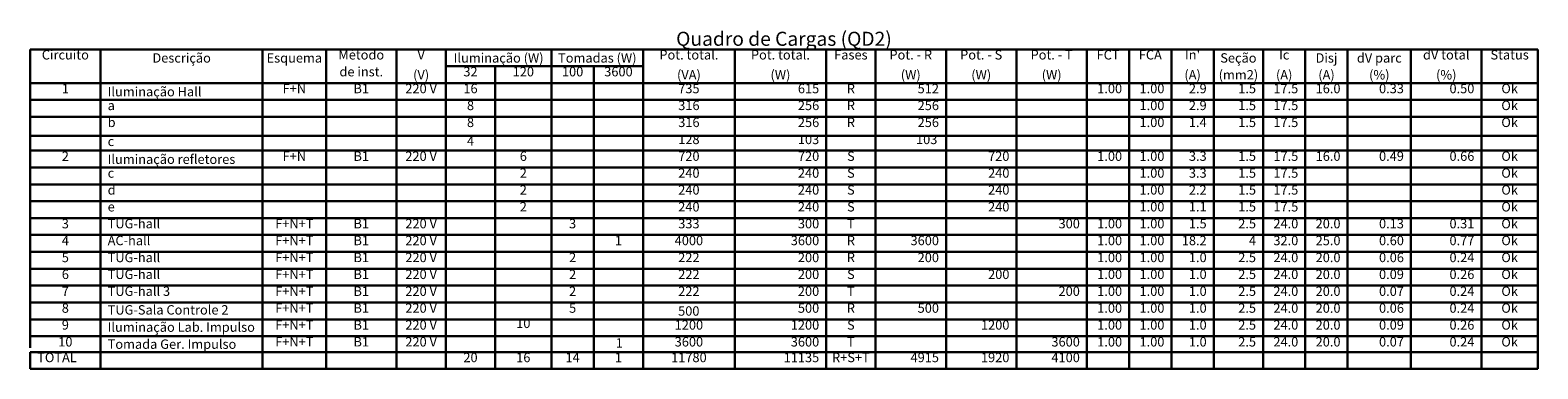
# Model space of a CAD drawing. Units: millimetres. Extents: x -53 to 110, y -114 to 42.
# Drawn here: x 84 to 107, y 26 to 31 of the extents above; entities that cross this region are included whole.
import ezdxf

# ---------------------------------------------------------------- set-up
doc = ezdxf.new("R2010")
doc.units = ezdxf.units.MM
doc.header["$MEASUREMENT"] = 0
for name, color, linetype, lineweight in [('DI-Linhas do quadro', 1, 'Continuous', 30), ('DI-Textos do quadro', 7, 'Continuous', 20), ('DI-Título do quadro', 1, 'Continuous', 30)]:
    doc.layers.add(name, color=color, linetype=linetype, lineweight=lineweight)
doc.styles.add('Arial', font='arial.ttf')

msp = doc.modelspace()

# ---------------------------------------------------------------- linework, layer by layer
at = {"layer": 'DI-Linhas do quadro', "linetype": 'Continuous'}
for p, q in [((83.854, 31.166), (106.517, 31.166)), ((83.854, 31.166), (83.854, 26.673)), ((84.913, 31.166), (84.913, 26.609)), ((87.349, 31.166), (87.349, 26.609)), ((88.302, 31.166), (88.302, 26.591)), ((89.361, 31.166), (89.361, 26.609)), ((90.102, 31.166), (90.102, 26.573)), ((91.691, 31.166), (91.691, 26.609)), ((93.067, 31.166), (93.067, 26.609)), ((94.444, 31.166), (94.444, 26.609)), ((95.821, 31.166), (95.821, 26.609)), ((96.562, 31.166), (96.562, 26.609)), ((97.621, 31.166), (97.621, 26.609)), ((98.68, 31.166), (98.68, 26.609)), ((99.739, 31.166), (99.739, 26.609)), ((100.374, 31.166), (100.374, 26.609)), ((101.01, 31.166), (101.01, 26.609)), ((101.645, 31.166), (101.645, 26.609)), ((102.386, 31.166), (102.386, 26.609)), ((103.022, 31.166), (103.022, 26.609)), ((103.657, 31.166), (103.657, 26.609)), ((104.61, 31.166), (104.61, 26.609)), ((105.669, 31.166), (105.669, 26.609)), ((106.517, 31.166), (106.517, 26.609)), ((90.102, 30.912), (91.691, 30.912)), ((90.843, 30.912), (90.843, 26.609)), ((91.691, 30.912), (93.067, 30.912)), ((92.326, 30.912), (92.326, 26.609)), ((83.854, 30.658), (106.517, 30.658)), ((83.854, 30.404), (106.517, 30.404)), ((83.854, 30.15), (106.517, 30.15)), ((83.854, 29.863), (106.517, 29.863)), ((83.854, 29.641), (106.517, 29.641)), ((83.854, 29.387), (106.517, 29.387)), ((83.854, 29.133), (106.517, 29.133)), ((83.854, 28.879), (106.517, 28.879)), ((83.854, 28.625), (106.517, 28.625)), ((83.854, 28.371), (106.517, 28.371)), ((83.854, 28.116), (106.517, 28.116)), ((83.854, 27.862), (106.517, 27.862)), ((83.854, 27.608), (106.517, 27.608)), ((83.854, 27.354), (106.517, 27.354)), ((83.854, 27.1), (106.517, 27.1)), ((83.854, 26.846), (106.517, 26.846)), ((83.854, 26.609), (106.517, 26.609)), ((83.854, 26.355), (83.854, 26.609)), ((83.854, 26.355), (83.854, 26.609)), ((84.913, 26.355), (84.913, 26.609)), ((87.349, 26.355), (87.349, 26.609)), ((88.302, 26.355), (88.302, 26.609)), ((89.361, 26.355), (89.361, 26.609)), ((90.102, 26.355), (90.102, 26.609)), ((90.843, 26.355), (90.843, 26.609)), ((91.691, 26.355), (91.691, 26.609)), ((92.326, 26.355), (92.326, 26.609)), ((93.067, 26.355), (93.067, 26.609)), ((94.444, 26.355), (94.444, 26.609)), ((95.821, 26.355), (95.821, 26.609)), ((96.562, 26.355), (96.562, 26.609)), ((97.621, 26.355), (97.621, 26.609)), ((98.68, 26.355), (98.68, 26.609)), ((99.739, 26.355), (99.739, 26.609)), ((100.374, 26.355), (100.374, 26.609)), ((101.01, 26.355), (101.01, 26.609)), ((101.645, 26.355), (101.645, 26.609)), ((102.386, 26.355), (102.386, 26.609)), ((103.022, 26.355), (103.022, 26.609)), ((103.657, 26.355), (103.657, 26.609)), ((104.61, 26.355), (104.61, 26.609)), ((105.669, 26.355), (105.669, 26.609)), ((106.517, 26.355), (106.517, 26.609)), ((83.854, 26.355), (106.517, 26.355))]:
    msp.add_line(p, q, dxfattribs=at)

# ---------------------------------------------------------------- texts
at = {"layer": 'DI-Textos do quadro', "style": 'Arial'}
msp.add_text('500', height=0.1412, dxfattribs=at).set_placement((93.594, 27.156))
at = {"layer": 'DI-Textos do quadro', "line_spacing_factor": 0.798, "style": 'Arial'}
for s, insert, char_height, width, attachment_point in [('Circuito', (84.383, 30.969), 0.1412, 1.35552, 8), ('Descrição', (86.131, 30.922), 0.1412, 1.52496, 8), ('Esquema', (87.825, 30.922), 0.1412, 1.18608, 8), ('Método', (88.831, 30.969), 0.1412, 1.01664, 8), ('V', (89.731, 30.969), 0.141, 0.16944, 8), ('Iluminação (W)', (90.896, 30.922), 0.1412, 2.37216, 8), ('Tomadas (W)', (92.379, 30.922), 0.1412, 1.86384, 8), ('Pot. total.', (93.756, 30.969), 0.1412, 1.86384, 8), ('Pot. total.', (95.132, 30.969), 0.1412, 1.86384, 8), ('Fases', (96.191, 30.969), 0.1412, 0.8472, 8), ('Pot. - R', (97.091, 30.969), 0.1412, 1.35552, 8), ('Pot. - S', (98.15, 30.969), 0.1412, 1.35552, 8), ('Pot. - T', (99.209, 30.969), 0.1412, 1.35552, 8), ('FCT', (100.057, 30.969), 0.1412, 0.50832, 8), ('FCA', (100.692, 30.969), 0.1412, 0.50832, 8), ("In'", (101.327, 30.969), 0.1412, 0.50832, 8), ('Seção', (102.016, 30.922), 0.1412, 0.8472, 8), ('Ic', (102.704, 30.969), 0.1412, 0.33888, 8), ('Disj', (103.34, 30.922), 0.1412, 0.67776, 8), ('dV parc', (104.134, 30.922), 0.1412, 1.18608, 8), ('dV total', (105.14, 30.969), 0.1412, 1.35552, 8), ('Status', (106.093, 30.969), 0.1412, 1.01664, 8), ('de inst.', (88.831, 30.715), 0.1412, 1.35552, 8), ('(V)', (89.731, 30.668), 0.1412, 0.50832, 8), ('32', (90.473, 30.715), 0.1412, 0.33888, 8), ('120', (91.267, 30.715), 0.1412, 0.50832, 8), ('100', (92.008, 30.715), 0.1412, 0.50832, 8), ('3600', (92.697, 30.715), 0.1412, 0.67776, 8), ('(VA)', (93.756, 30.668), 0.1412, 0.67776, 8), ('(W)', (95.132, 30.668), 0.1412, 0.50832, 8), ('(W)', (97.091, 30.668), 0.1412, 0.50832, 8), ('(W)', (98.15, 30.668), 0.1412, 0.50832, 8), ('(W)', (99.209, 30.668), 0.1412, 0.50832, 8), ('(A)', (101.327, 30.668), 0.1412, 0.50832, 8), ('(mm2)', (102.016, 30.668), 0.1412, 0.8472, 8), ('(A)', (102.704, 30.668), 0.1412, 0.50832, 8), ('(A)', (103.34, 30.668), 0.1412, 0.50832, 8), ('(%)', (104.134, 30.668), 0.1412, 0.50832, 8), ('(%)', (105.14, 30.668), 0.1412, 0.50832, 8), ('1', (84.383, 30.461), 0.141, 0.16944, 8), ('Iluminação Hall', (85.019, 30.414), 0.1412, 2.5416, 7), ('F+N', (87.825, 30.461), 0.1412, 0.50832, 8), ('B1', (88.831, 30.461), 0.1412, 0.33888, 8), ('220 V', (89.731, 30.461), 0.1412, 0.8472, 8), ('16', (90.473, 30.461), 0.1412, 0.33888, 8), ('735', (93.756, 30.461), 0.1412, 0.50832, 8), ('615', (95.715, 30.461), 0.1412, 0.50832, 9), ('R', (96.191, 30.461), 0.141, 0.16944, 8), ('512', (97.515, 30.461), 0.1412, 0.50832, 9), ('1.00', (100.268, 30.461), 0.1412, 0.67776, 9), ('1.00', (100.904, 30.461), 0.1412, 0.67776, 9), ('2.9', (101.539, 30.461), 0.1412, 0.50832, 9), ('1.5', (102.281, 30.461), 0.1412, 0.50832, 9), ('17.5', (102.916, 30.461), 0.1412, 0.67776, 9), ('16.0', (103.551, 30.461), 0.1412, 0.67776, 9), ('0.33', (104.504, 30.461), 0.1412, 0.67776, 9), ('0.50', (105.563, 30.461), 0.1412, 0.67776, 9), ('Ok', (106.093, 30.461), 0.1412, 0.33888, 8), ('8', (90.473, 30.207), 0.141, 0.16944, 8), ('316', (93.756, 30.207), 0.1412, 0.50832, 8), ('256', (95.715, 30.207), 0.1412, 0.50832, 9), ('R', (96.191, 30.207), 0.141, 0.16944, 8), ('256', (97.515, 30.207), 0.1412, 0.50832, 9), ('1.00', (100.904, 30.207), 0.1412, 0.67776, 9), ('2.9', (101.539, 30.207), 0.1412, 0.50832, 9), ('1.5', (102.281, 30.207), 0.1412, 0.50832, 9), ('17.5', (102.916, 30.207), 0.1412, 0.67776, 9), ('Ok', (106.093, 30.207), 0.1412, 0.33888, 8), ('a', (85.019, 30.207), 0.141, 0.16944, 7), ('b', (85.019, 29.952), 0.141, 0.16944, 7), ('Ok', (106.093, 29.952), 0.1412, 0.33888, 8), ('8', (90.473, 29.952), 0.141, 0.16944, 8), ('316', (93.756, 29.952), 0.1412, 0.50832, 8), ('256', (95.715, 29.952), 0.1412, 0.50832, 9), ('R', (96.191, 29.952), 0.141, 0.16944, 8), ('256', (97.515, 29.952), 0.1412, 0.50832, 9), ('1.00', (100.904, 29.952), 0.1412, 0.67776, 9), ('1.4', (101.539, 29.952), 0.1412, 0.50832, 9), ('1.5', (102.281, 29.952), 0.1412, 0.50832, 9), ('17.5', (102.916, 29.952), 0.1412, 0.67776, 9), ('c', (85.019, 29.666), 0.141, 0.16944, 7), ('4', (90.473, 29.671), 0.141, 0.16944, 8), ('128', (93.756, 29.695), 0.1412, 0.50832, 8), ('103', (95.715, 29.695), 0.1412, 0.50832, 9), ('103', (97.491, 29.695), 0.1412, 0.50832, 9), ('2', (84.383, 29.443), 0.141, 0.16944, 8), ('Iluminação refletores', (85.019, 29.397), 0.1412, 3.55824, 7), ('F+N', (87.825, 29.443), 0.1412, 0.50832, 8), ('B1', (88.831, 29.443), 0.1412, 0.33888, 8), ('220 V', (89.731, 29.443), 0.1412, 0.8472, 8), ('6', (91.267, 29.443), 0.141, 0.16944, 8), ('720', (93.756, 29.443), 0.1412, 0.50832, 8), ('720', (95.715, 29.443), 0.1412, 0.50832, 9), ('S', (96.191, 29.443), 0.141, 0.16944, 8), ('720', (98.574, 29.443), 0.1412, 0.50832, 9), ('1.00', (100.268, 29.443), 0.1412, 0.67776, 9), ('1.00', (100.904, 29.443), 0.1412, 0.67776, 9), ('3.3', (101.539, 29.443), 0.1412, 0.50832, 9), ('1.5', (102.281, 29.443), 0.1412, 0.50832, 9), ('17.5', (102.916, 29.443), 0.1412, 0.67776, 9), ('16.0', (103.551, 29.443), 0.1412, 0.67776, 9), ('0.49', (104.504, 29.443), 0.1412, 0.67776, 9), ('0.66', (105.563, 29.443), 0.1412, 0.67776, 9), ('Ok', (106.093, 29.443), 0.1412, 0.33888, 8), ('c', (85.019, 29.189), 0.141, 0.16944, 7), ('2', (91.267, 29.189), 0.141, 0.16944, 8), ('240', (93.756, 29.189), 0.1412, 0.50832, 8), ('240', (95.715, 29.189), 0.1412, 0.50832, 9), ('S', (96.191, 29.189), 0.141, 0.16944, 8), ('240', (98.574, 29.189), 0.1412, 0.50832, 9), ('1.00', (100.904, 29.189), 0.1412, 0.67776, 9), ('3.3', (101.539, 29.189), 0.1412, 0.50832, 9), ('1.5', (102.281, 29.189), 0.1412, 0.50832, 9), ('17.5', (102.916, 29.189), 0.1412, 0.67776, 9), ('Ok', (106.093, 29.189), 0.1412, 0.33888, 8), ('d', (85.019, 28.935), 0.141, 0.16944, 7), ('2', (91.267, 28.935), 0.141, 0.16944, 8), ('240', (93.756, 28.935), 0.1412, 0.50832, 8), ('240', (95.715, 28.935), 0.1412, 0.50832, 9), ('S', (96.191, 28.935), 0.141, 0.16944, 8), ('240', (98.574, 28.935), 0.1412, 0.50832, 9), ('1.00', (100.904, 28.935), 0.1412, 0.67776, 9), ('2.2', (101.539, 28.935), 0.1412, 0.50832, 9), ('1.5', (102.281, 28.935), 0.1412, 0.50832, 9), ('17.5', (102.916, 28.935), 0.1412, 0.67776, 9), ('Ok', (106.093, 28.935), 0.1412, 0.33888, 8), ('e', (85.019, 28.681), 0.141, 0.16944, 7), ('2', (91.267, 28.681), 0.141, 0.16944, 8), ('240', (93.756, 28.681), 0.1412, 0.50832, 8), ('240', (95.715, 28.681), 0.1412, 0.50832, 9), ('S', (96.191, 28.681), 0.141, 0.16944, 8), ('240', (98.574, 28.681), 0.1412, 0.50832, 9), ('1.00', (100.904, 28.681), 0.1412, 0.67776, 9), ('1.1', (101.539, 28.681), 0.1412, 0.50832, 9), ('1.5', (102.281, 28.681), 0.1412, 0.50832, 9), ('17.5', (102.916, 28.681), 0.1412, 0.67776, 9), ('Ok', (106.093, 28.681), 0.1412, 0.33888, 8), ('3', (84.383, 28.427), 0.141, 0.16944, 8), ('TUG-hall', (85.019, 28.427), 0.1412, 1.35552, 7), ('F+N+T', (87.825, 28.427), 0.1412, 0.8472, 8), ('B1', (88.831, 28.427), 0.1412, 0.33888, 8), ('220 V', (89.731, 28.427), 0.1412, 0.8472, 8), ('3', (92.008, 28.427), 0.141, 0.16944, 8), ('333', (93.756, 28.427), 0.1412, 0.50832, 8), ('300', (95.715, 28.427), 0.1412, 0.50832, 9), ('T', (96.191, 28.427), 0.141, 0.16944, 8), ('300', (99.633, 28.427), 0.1412, 0.50832, 9), ('1.00', (100.268, 28.427), 0.1412, 0.67776, 9), ('1.00', (100.904, 28.427), 0.1412, 0.67776, 9), ('1.5', (101.539, 28.427), 0.1412, 0.50832, 9), ('2.5', (102.281, 28.427), 0.1412, 0.50832, 9), ('24.0', (102.916, 28.427), 0.1412, 0.67776, 9), ('20.0', (103.551, 28.427), 0.1412, 0.67776, 9), ('0.13', (104.504, 28.427), 0.1412, 0.67776, 9), ('0.31', (105.563, 28.427), 0.1412, 0.67776, 9), ('Ok', (106.093, 28.427), 0.1412, 0.33888, 8), ('4', (84.383, 28.173), 0.141, 0.16944, 8), ('AC-hall', (85.019, 28.173), 0.1412, 1.18608, 7), ('F+N+T', (87.825, 28.173), 0.1412, 0.8472, 8), ('B1', (88.831, 28.173), 0.1412, 0.33888, 8), ('220 V', (89.731, 28.173), 0.1412, 0.8472, 8), ('1', (92.697, 28.173), 0.141, 0.16944, 8), ('4000', (93.756, 28.173), 0.1412, 0.67776, 8), ('3600', (95.715, 28.173), 0.1412, 0.67776, 9), ('R', (96.191, 28.173), 0.141, 0.16944, 8), ('3600', (97.515, 28.173), 0.1412, 0.67776, 9), ('1.00', (100.268, 28.173), 0.1412, 0.67776, 9), ('1.00', (100.904, 28.173), 0.1412, 0.67776, 9), ('18.2', (101.539, 28.173), 0.1412, 0.67776, 9), ('4', (102.281, 28.173), 0.141, 0.16944, 9), ('32.0', (102.916, 28.173), 0.1412, 0.67776, 9), ('25.0', (103.551, 28.173), 0.1412, 0.67776, 9), ('0.60', (104.504, 28.173), 0.1412, 0.67776, 9), ('0.77', (105.563, 28.173), 0.1412, 0.67776, 9), ('Ok', (106.093, 28.173), 0.1412, 0.33888, 8), ('5', (84.383, 27.918), 0.141, 0.16944, 8), ('TUG-hall', (85.019, 27.918), 0.1412, 1.35552, 7), ('F+N+T', (87.825, 27.918), 0.1412, 0.8472, 8), ('B1', (88.831, 27.918), 0.1412, 0.33888, 8), ('220 V', (89.731, 27.918), 0.1412, 0.8472, 8), ('2', (92.008, 27.918), 0.141, 0.16944, 8), ('222', (93.756, 27.918), 0.1412, 0.50832, 8), ('200', (95.715, 27.918), 0.1412, 0.50832, 9), ('R', (96.191, 27.918), 0.141, 0.16944, 8), ('200', (97.515, 27.918), 0.1412, 0.50832, 9), ('1.00', (100.268, 27.918), 0.1412, 0.67776, 9), ('1.00', (100.904, 27.918), 0.1412, 0.67776, 9), ('1.0', (101.539, 27.918), 0.1412, 0.50832, 9), ('2.5', (102.281, 27.918), 0.1412, 0.50832, 9), ('24.0', (102.916, 27.918), 0.1412, 0.67776, 9), ('20.0', (103.551, 27.918), 0.1412, 0.67776, 9), ('0.06', (104.504, 27.918), 0.1412, 0.67776, 9), ('0.24', (105.563, 27.918), 0.1412, 0.67776, 9), ('Ok', (106.093, 27.918), 0.1412, 0.33888, 8), ('6', (84.383, 27.664), 0.141, 0.16944, 8), ('TUG-hall', (85.019, 27.664), 0.1412, 1.35552, 7), ('F+N+T', (87.825, 27.664), 0.1412, 0.8472, 8), ('B1', (88.831, 27.664), 0.1412, 0.33888, 8), ('220 V', (89.731, 27.664), 0.1412, 0.8472, 8), ('2', (92.008, 27.664), 0.141, 0.16944, 8), ('222', (93.756, 27.664), 0.1412, 0.50832, 8), ('200', (95.715, 27.664), 0.1412, 0.50832, 9), ('S', (96.191, 27.664), 0.141, 0.16944, 8), ('200', (98.574, 27.664), 0.1412, 0.50832, 9), ('1.00', (100.268, 27.664), 0.1412, 0.67776, 9), ('1.00', (100.904, 27.664), 0.1412, 0.67776, 9), ('1.0', (101.539, 27.664), 0.1412, 0.50832, 9), ('2.5', (102.281, 27.664), 0.1412, 0.50832, 9), ('24.0', (102.916, 27.664), 0.1412, 0.67776, 9), ('20.0', (103.551, 27.664), 0.1412, 0.67776, 9), ('0.09', (104.504, 27.664), 0.1412, 0.67776, 9), ('0.26', (105.563, 27.664), 0.1412, 0.67776, 9), ('Ok', (106.093, 27.664), 0.1412, 0.33888, 8), ('7', (84.383, 27.41), 0.141, 0.16944, 8), ('TUG-hall 3', (85.019, 27.41), 0.1412, 1.6944, 7), ('F+N+T', (87.825, 27.41), 0.1412, 0.8472, 8), ('B1', (88.831, 27.41), 0.1412, 0.33888, 8), ('220 V', (89.731, 27.41), 0.1412, 0.8472, 8), ('2', (92.008, 27.41), 0.141, 0.16944, 8), ('222', (93.756, 27.41), 0.1412, 0.50832, 8), ('200', (95.715, 27.41), 0.1412, 0.50832, 9), ('T', (96.191, 27.41), 0.141, 0.16944, 8), ('200', (99.633, 27.41), 0.1412, 0.50832, 9), ('1.00', (100.268, 27.41), 0.1412, 0.67776, 9), ('1.00', (100.904, 27.41), 0.1412, 0.67776, 9), ('1.0', (101.539, 27.41), 0.1412, 0.50832, 9), ('2.5', (102.281, 27.41), 0.1412, 0.50832, 9), ('24.0', (102.916, 27.41), 0.1412, 0.67776, 9), ('20.0', (103.551, 27.41), 0.1412, 0.67776, 9), ('0.07', (104.504, 27.41), 0.1412, 0.67776, 9), ('0.24', (105.563, 27.41), 0.1412, 0.67776, 9), ('Ok', (106.093, 27.41), 0.1412, 0.33888, 8), ('8', (84.383, 27.156), 0.141, 0.16944, 8), ('F+N+T', (87.825, 27.156), 0.1412, 0.8472, 8), ('B1', (88.831, 27.156), 0.1412, 0.33888, 8), ('220 V', (89.731, 27.156), 0.1412, 0.8472, 8), ('5', (92.008, 27.156), 0.141, 0.16944, 8), ('500', (95.715, 27.156), 0.1412, 0.50832, 9), ('R', (96.191, 27.156), 0.141, 0.16944, 8), ('500', (97.515, 27.156), 0.1412, 0.50832, 9), ('1.00', (100.268, 27.156), 0.1412, 0.67776, 9), ('1.00', (100.904, 27.156), 0.1412, 0.67776, 9), ('1.0', (101.539, 27.156), 0.1412, 0.50832, 9), ('2.5', (102.281, 27.156), 0.1412, 0.50832, 9), ('24.0', (102.916, 27.156), 0.1412, 0.67776, 9), ('20.0', (103.551, 27.156), 0.1412, 0.67776, 9), ('0.06', (104.504, 27.156), 0.1412, 0.67776, 9), ('0.24', (105.563, 27.156), 0.1412, 0.67776, 9), ('Ok', (106.093, 27.156), 0.1412, 0.33888, 8), ('9', (84.383, 26.902), 0.141, 0.16944, 8), ('Iluminação Lab. Impulso', (85.019, 26.869), 0.1412, 2.26905, 7), ('F+N+T', (87.825, 26.902), 0.1412, 0.8472, 8), ('B1', (88.831, 26.902), 0.1412, 0.33888, 8), ('220 V', (89.731, 26.902), 0.1412, 0.8472, 8), ('10', (91.267, 26.926), 0.1412, 0.16944, 8), ('1200', (93.756, 26.902), 0.1412, 0.50832, 8), ('1200', (95.715, 26.902), 0.1412, 0.50832, 9), ('S', (96.191, 26.902), 0.141, 0.16944, 8), ('1200', (98.574, 26.902), 0.1412, 0.50832, 9), ('1.00', (100.268, 26.902), 0.1412, 0.67776, 9), ('1.00', (100.904, 26.902), 0.1412, 0.67776, 9), ('1.0', (101.539, 26.902), 0.1412, 0.50832, 9), ('2.5', (102.281, 26.902), 0.1412, 0.50832, 9), ('24.0', (102.916, 26.902), 0.1412, 0.67776, 9), ('20.0', (103.551, 26.902), 0.1412, 0.67776, 9), ('0.09', (104.504, 26.902), 0.1412, 0.67776, 9), ('0.26', (105.563, 26.902), 0.1412, 0.67776, 9), ('Ok', (106.093, 26.902), 0.1412, 0.33888, 8), ('10', (84.383, 26.648), 0.1412, 0.16944, 8), ('Tomada Ger. Impulso', (85.019, 26.613), 0.1412, 2.24472, 7), ('F+N+T', (87.825, 26.648), 0.1412, 0.8472, 8), ('B1', (88.831, 26.648), 0.1412, 0.33888, 8), ('220 V', (89.731, 26.648), 0.1412, 0.8472, 8), ('1', (92.71, 26.631), 0.141, 0.16944, 8), ('3600', (93.756, 26.648), 0.1412, 0.50832, 8), ('3600', (95.715, 26.648), 0.1412, 0.50832, 9), ('T', (96.191, 26.648), 0.141, 0.16944, 8), ('3600', (99.633, 26.648), 0.1412, 0.50832, 9), ('1.00', (100.268, 26.648), 0.1412, 0.67776, 9), ('1.00', (100.904, 26.648), 0.1412, 0.67776, 9), ('1.0', (101.539, 26.648), 0.1412, 0.50832, 9), ('2.5', (102.281, 26.648), 0.1412, 0.50832, 9), ('24.0', (102.916, 26.648), 0.1412, 0.67776, 9), ('20.0', (103.551, 26.648), 0.1412, 0.67776, 9), ('0.07', (104.504, 26.648), 0.1412, 0.67776, 9), ('0.24', (105.563, 26.648), 0.1412, 0.67776, 9), ('Ok', (106.093, 26.648), 0.1412, 0.33888, 8), ('TOTAL', (83.96, 26.412), 0.1412, 0.8472, 7), ('20', (90.473, 26.412), 0.1412, 0.33888, 8), ('16', (91.267, 26.412), 0.1412, 0.16944, 8), ('14', (92.008, 26.412), 0.1412, 0.16944, 8), ('1', (92.697, 26.412), 0.141, 0.16944, 8), ('11780', (93.756, 26.412), 0.1412, 0.67776, 8), ('11135', (95.715, 26.412), 0.1412, 0.67776, 9), ('R+S+T', (96.191, 26.412), 0.1412, 0.8472, 8), ('4915', (97.515, 26.412), 0.1412, 0.67776, 9), ('1920', (98.574, 26.412), 0.1412, 0.50832, 9), ('4100', (99.633, 26.412), 0.1412, 0.50832, 9)]:
    msp.add_mtext(s, dxfattribs=dict(at, insert=insert, char_height=char_height, width=width, attachment_point=attachment_point))
at = {"layer": 'DI-Textos do quadro', "insert": (85.019, 27.129), "char_height": 0.1412, "attachment_point": 7, "line_spacing_factor": 0.798, "style": 'Arial'}
msp.add_mtext('TUG-Sala Controle 2', dxfattribs=at)
at = {"layer": 'DI-Título do quadro', "insert": (95.185, 31.153), "char_height": 0.2118, "width": 5.59152, "attachment_point": 8, "line_spacing_factor": 0.798, "style": 'Arial'}
msp.add_mtext('Quadro de Cargas (QD2)', dxfattribs=at)

doc.saveas('drawing.dxf')
